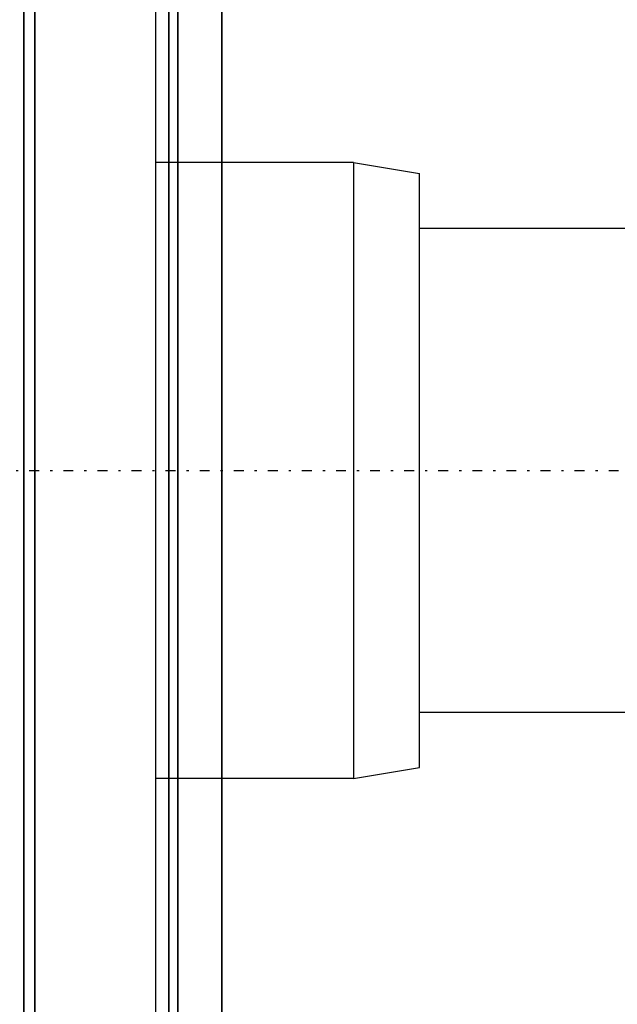
# Model space of a CAD drawing. Units: millimetres. Extents: x 86 to 690, y 94 to 546.
# Drawn here: x 446 to 473, y 457 to 501 of the extents above; entities that cross this region are included whole.
import ezdxf

# ---------------------------------------------------------------- set-up
doc = ezdxf.new("R2010")
doc.units = ezdxf.units.MM
doc.linetypes.add('center', pattern=[1.5, 0.45, -0.5, 0.05, -0.5])
for name, color, linetype in [('001', 7, 'Continuous'), ('HIDDEN', 7, 'Continuous'), ('THICK', 7, 'Continuous')]:
    doc.layers.add(name, color=color, linetype=linetype)

# ---------------------------------------------------------------- blocks, each defined once
blk = doc.blocks.new('A$C43E2343C')
at = {"layer": '001'}
for p, q in [((0, 65), (0, -65)), ((6, -54.5), (6, 54.5)), ((15, 14), (6, 14)), ((15, 14), (18, 13.5)), ((15, 14), (15, -14)), ((18, -13.5), (18, 13.5)), ((57, 11), (18, 11)), ((57, -11), (18, -11)), ((15, -14), (18, -13.5)), ((15, -14), (6, -14))]:
    blk.add_line(p, q, dxfattribs=at)
at = {"layer": '001', "color": 2, "linetype": 'center'}
blk.add_line((-162.5, 0), (68, 0), dxfattribs=at)
blk = doc.blocks.new('A$C65251EEE')
blk.add_blockref('A$C43E2343C', (0, 0))
blk = doc.blocks.new('atlanta_65_59_411_57_03_005_72zuxkjb16ibc7rwrs2ea5hok_front')
at = {"layer": 'HIDDEN'}
for p, q in [((-84, 58), (-84, -58)), ((-84, 27.75), (-84, 15.918)), ((-84, 15.918), (-84, 27.75)), ((-83.5, 15.774), (-83.5, 27.5)), ((-83.5, 27.5), (-83.5, 15.774)), ((-77, 27.416), (-77, 19.125)), ((-77, 27.416), (-77, 19.125)), ((-77.4, 23.864), (-77.4, 12.239)), ((-77.4, 12.239), (-77.4, 23.864)), ((-75, 14.905), (-75, 23.826)), ((-75, 23.826), (-75, 14.905)), ((-77, 9.481), (-77, 21.626)), ((-77, 21.626), (-77, 9.481)), ((-77, 19.125), (-77, 9.822)), ((-77, 19.125), (-77, 9.822)), ((-84, 15.918), (-84, 3.227)), ((-84, 3.227), (-84, 15.918)), ((-83.5, 3.198), (-83.5, 15.774)), ((-83.5, 15.774), (-83.5, 3.198)), ((-75, 5.072), (-75, 14.905)), ((-75, 14.905), (-75, 5.072)), ((-77.4, 12.239), (-77.4, 0)), ((-77.4, 0), (-77.4, 12.239)), ((-77, 9.822), (-77, 0)), ((-77, 9.822), (-77, 0)), ((-77, -3.175), (-77, 9.481)), ((-77, 9.481), (-77, -3.175)), ((-75, -5.072), (-75, 5.072)), ((-75, 5.072), (-75, -5.072)), ((-84, 3.227), (-84, -9.637)), ((-84, -9.637), (-84, 3.227)), ((-83.5, -9.551), (-83.5, 3.198)), ((-83.5, 3.198), (-83.5, -9.551)), ((-77.4, 0), (-77.4, -12.239)), ((-77, 0), (-77, -9.822)), ((-77.4, -12.239), (-77.4, 0)), ((-77, 0), (-77, -9.822)), ((-77, -15.659), (-77, -3.175)), ((-77, -3.175), (-77, -15.659)), ((-75, -14.905), (-75, -5.072)), ((-75, -5.072), (-75, -14.905)), ((-84, -9.637), (-84, -21.982)), ((-84, -21.982), (-84, -9.637)), ((-83.5, -21.784), (-83.5, -9.551)), ((-83.5, -9.551), (-83.5, -21.784)), ((-77, -9.822), (-77, -19.125)), ((-77, -9.822), (-77, -19.125)), ((-77.4, -12.239), (-77.4, -23.864)), ((-77.4, -23.864), (-77.4, -12.239)), ((-75, -23.826), (-75, -14.905)), ((-75, -14.905), (-75, -23.826)), ((-77, -27.3), (-77, -15.659)), ((-77, -15.659), (-77, -27.3)), ((-77, -19.125), (-77, -27.416)), ((-77, -19.125), (-77, -27.416)), ((-83.5, -32.844), (-83.5, -21.784)), ((-83.5, -21.784), (-83.5, -32.844)), ((-84, -21.982), (-84, -33.142)), ((-84, -33.142), (-84, -21.982)), ((-77.4, -23.864), (-77.4, -34.292)), ((-77.4, -34.292), (-77.4, -23.864)), ((-75, -31.288), (-75, -23.826)), ((-75, -23.826), (-75, -31.288))]:
    blk.add_line(p, q, dxfattribs=at)
at = {"layer": 'THICK'}
blk.add_line((-84, 58), (-84, -58), dxfattribs=at)

msp = doc.modelspace()

# ---------------------------------------------------------------- block references
for name, p in [('A$C65251EEE', (445.716, 480.827)), ('atlanta_65_59_411_57_03_005_72zuxkjb16ibc7rwrs2ea5hok_front', (529.716, 480.827))]:
    msp.add_blockref(name, p)

doc.saveas('drawing.dxf')
